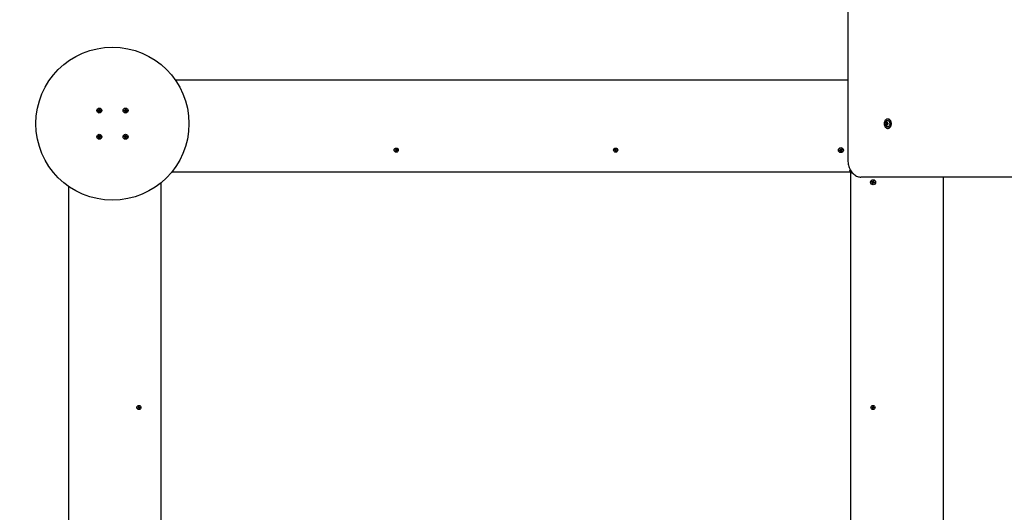
# Paper-space layout 'Основные габаритные размеры' of a CAD drawing. Units: millimetres. Extents: x 2.29 to 8.76, y 1.46 to 7.93.
# Drawn here: x 3.76 to 6.01, y 4.33 to 5.45 of the extents above; entities that cross this region are included whole.
import ezdxf

# ---------------------------------------------------------------- set-up
doc = ezdxf.new("R2010")
doc.units = ezdxf.units.MM
doc.header["$LTSCALE"] = 50
doc.header["$PDSIZE"] = -1
doc.linetypes.add('SLD-Сплошная', pattern=[0])
doc.styles.add('SLDTEXTSTYLE1', font='isocpeui.ttf')
doc.dimstyles.new('SLDDIMSTYLE3', dxfattribs={"dimtxt": 0.15, "dimasz": 0.15, "dimexe": 0, "dimexo": 0.0625, "dimgap": 0.0375, "dimtad": 2, "dimrnd": 1e-09, "dimzin": 12, "dimdsep": 46, "dimtxsty": 'SLDTEXTSTYLE1', "dimsah": 1, "dimcen": 0.09, "dimadec": 0, "dimazin": 3, "dimtfac": 1, "dimtdec": 3, "dimtofl": 0, "dimtmove": 0, "dimatfit": 3, "dimfxl": 1, "dimfrac": 2, "dimtolj": 1, "dimtzin": 12, "dimarcsym": 0})

# ---------------------------------------------------------------- blocks, each defined once
blk = doc.blocks.new('_D_5')
at = {"color": 0, "linetype": 'SLD-Сплошная', "lineweight": -2, "transparency": 16777216}
for p, q in [((8.4827, 5.0295), (8.4827, 1.489)), ((2.2935, 3.3515), (2.2935, 1.489)), ((2.4435, 1.489), (8.3327, 1.489))]:
    blk.add_line(p, q, dxfattribs=at)
at = {"color": 0, "linetype": 'SLD-Сплошная', "transparency": 16777216}
for points in [[(2.4435, 1.514), (2.4435, 1.464), (2.2935, 1.489)], [(8.3327, 1.514), (8.3327, 1.464), (8.4827, 1.489)]]:
    blk.add_solid(points, dxfattribs=at)
at = {"layer": 'Defpoints', "color": 0, "linetype": 'SLD-Сплошная', "transparency": 16777216}
for p in [(8.4827, 5.092), (2.2935, 3.414), (8.4827, 1.489)]:
    blk.add_point(p, dxfattribs=at)
at = {"color": 0, "linetype": 'SLD-Сплошная', "lineweight": 18, "transparency": 16777216, "insert": (5.3881, 1.6765), "char_height": 0.15, "attachment_point": 2, "style": 'SLDTEXTSTYLE1'}
blk.add_mtext('\\A1;6.19м', dxfattribs=at)
blk = doc.blocks.new('_D_6')
at = {"color": 0, "linetype": 'SLD-Сплошная', "lineweight": -2, "transparency": 16777216}
for p, q in [((7.0452, 7.932), (8.733, 7.932)), ((8.733, 1.889), (8.733, 7.782)), ((5.831, 1.739), (8.733, 1.739))]:
    blk.add_line(p, q, dxfattribs=at)
at = {"color": 0, "linetype": 'SLD-Сплошная', "transparency": 16777216}
for points in [[(8.708, 7.782), (8.758, 7.782), (8.733, 7.932)], [(8.708, 1.889), (8.758, 1.889), (8.733, 1.739)]]:
    blk.add_solid(points, dxfattribs=at)
at = {"layer": 'Defpoints', "color": 0, "linetype": 'SLD-Сплошная', "transparency": 16777216}
for p in [(6.9827, 7.932), (8.733, 7.932), (5.7685, 1.739)]:
    blk.add_point(p, dxfattribs=at)
at = {"color": 0, "linetype": 'SLD-Сплошная', "lineweight": 18, "transparency": 16777216, "insert": (8.5455, 4.8355), "char_height": 0.15, "attachment_point": 2, "rotation": 90, "style": 'SLDTEXTSTYLE1'}
blk.add_mtext('\\A1;6.19м', dxfattribs=at)
blk = doc.blocks.new('*D12')
at = {"color": 0, "linetype": 'SLD-Сплошная', "lineweight": -2, "transparency": 16777216}
for p, q in [((6.9827, 5.0695), (6.9827, 2.6483)), ((3.7936, 3.3549), (3.7936, 2.6483)), ((6.8327, 2.6483), (3.9436, 2.6483))]:
    blk.add_line(p, q, dxfattribs=at)
at = {"color": 0, "linetype": 'SLD-Сплошная', "transparency": 16777216}
for points in [[(3.9436, 2.6733), (3.9436, 2.6233), (3.7936, 2.6483)], [(6.8327, 2.6733), (6.8327, 2.6233), (6.9827, 2.6483)]]:
    blk.add_solid(points, dxfattribs=at)
at = {"layer": 'Defpoints', "color": 0, "linetype": 'SLD-Сплошная', "transparency": 16777216}
for p in [(6.9827, 5.132), (3.7936, 3.4174), (3.7936, 2.6483)]:
    blk.add_point(p, dxfattribs=at)
at = {"color": 0, "linetype": 'SLD-Сплошная', "lineweight": 25, "transparency": 16777216, "insert": (5.3881, 2.7608), "char_height": 0.15, "attachment_point": 5, "style": 'SLDTEXTSTYLE1'}
blk.add_mtext('\\A1;3.19м', dxfattribs=at)
blk = doc.blocks.new('*D13')
at = {"color": 0, "linetype": 'SLD-Сплошная', "lineweight": -2, "transparency": 16777216}
for p, q in [((5.6176, 6.432), (3.4456, 6.432)), ((3.4456, 6.282), (3.4456, 3.3891)), ((5.7112, 3.2391), (3.4456, 3.2391))]:
    blk.add_line(p, q, dxfattribs=at)
at = {"color": 0, "linetype": 'SLD-Сплошная', "transparency": 16777216}
for points in [[(3.4206, 6.282), (3.4706, 6.282), (3.4456, 6.432)], [(3.4206, 3.3891), (3.4706, 3.3891), (3.4456, 3.2391)]]:
    blk.add_solid(points, dxfattribs=at)
at = {"layer": 'Defpoints', "color": 0, "linetype": 'SLD-Сплошная', "transparency": 16777216}
for p in [(5.6801, 6.432), (3.4456, 3.2391), (5.7737, 3.2391)]:
    blk.add_point(p, dxfattribs=at)
at = {"color": 0, "linetype": 'SLD-Сплошная', "lineweight": 25, "transparency": 16777216, "insert": (3.3331, 4.8355), "char_height": 0.15, "attachment_point": 5, "rotation": 90, "style": 'SLDTEXTSTYLE1'}
blk.add_mtext('\\A1;3.19м', dxfattribs=at)

psp = doc.layouts.new('Основные габаритные размеры')

# ---------------------------------------------------------------- linework, layer by layer
at = {"color": 7, "linetype": 'SLD-Сплошная', "lineweight": 25}
for p, q in [((5.6504, 5.5144), (5.6504, 5.132)), ((4.1122, 5.314), (5.6504, 5.314)), ((3.938, 5.2458), (3.9382, 5.2475)), ((3.9382, 5.2475), (3.9396, 5.2473)), ((3.9385, 5.247), (3.9382, 5.247)), ((3.9396, 5.2473), (3.9394, 5.2456)), ((3.998, 5.2458), (3.9982, 5.2475)), ((3.9982, 5.2475), (3.9996, 5.2473)), ((3.9985, 5.247), (3.9982, 5.247)), ((3.9996, 5.2473), (3.9994, 5.2456)), ((3.935, 5.2437), (3.9352, 5.2451)), ((3.9367, 5.2435), (3.935, 5.2437)), ((3.9352, 5.2451), (3.9369, 5.2449)), ((3.9366, 5.2435), (3.9367, 5.2449)), ((3.9366, 5.2425), (3.9372, 5.2433)), ((3.9373, 5.243), (3.9366, 5.2425)), ((3.9376, 5.2429), (3.9366, 5.2425)), ((3.937, 5.2459), (3.9378, 5.2453)), ((3.9374, 5.245), (3.937, 5.2459)), ((3.9376, 5.2452), (3.937, 5.2459)), ((3.9373, 5.243), (3.9374, 5.2431)), ((3.9374, 5.2431), (3.9373, 5.243)), ((3.9375, 5.2406), (3.9376, 5.2423)), ((3.9388, 5.2405), (3.9375, 5.2406)), ((3.9376, 5.2452), (3.9377, 5.2451)), ((3.9376, 5.2451), (3.9376, 5.2452)), ((3.939, 5.242), (3.9376, 5.2422)), ((3.9381, 5.2459), (3.9394, 5.2458)), ((3.939, 5.2422), (3.9388, 5.2405)), ((3.9401, 5.2421), (3.9392, 5.2427)), ((3.9394, 5.2429), (3.9395, 5.2428)), ((3.9395, 5.2428), (3.9394, 5.2429)), ((3.9395, 5.2451), (3.9404, 5.2455)), ((3.9395, 5.2428), (3.9401, 5.2421)), ((3.9396, 5.2449), (3.9397, 5.2449)), ((3.9396, 5.243), (3.9401, 5.2421)), ((3.9397, 5.2449), (3.9404, 5.2455)), ((3.9397, 5.2449), (3.9397, 5.2448)), ((3.9404, 5.2455), (3.9398, 5.2447)), ((3.9419, 5.2429), (3.9402, 5.2431)), ((3.9403, 5.2445), (3.942, 5.2443)), ((3.9405, 5.2445), (3.9403, 5.2431)), ((3.942, 5.2443), (3.9419, 5.2429)), ((3.995, 5.2437), (3.9952, 5.2451)), ((3.9967, 5.2435), (3.995, 5.2437)), ((3.9952, 5.2451), (3.9969, 5.2449)), ((3.9966, 5.2435), (3.9967, 5.2449)), ((3.9966, 5.2425), (3.9972, 5.2433)), ((3.9973, 5.243), (3.9966, 5.2425)), ((3.9976, 5.2429), (3.9966, 5.2425)), ((3.997, 5.2459), (3.9978, 5.2453)), ((3.9974, 5.245), (3.997, 5.2459)), ((3.9976, 5.2452), (3.997, 5.2459)), ((3.9974, 5.2431), (3.9973, 5.243)), ((3.9973, 5.243), (3.9974, 5.2431)), ((3.9975, 5.2406), (3.9976, 5.2423)), ((3.9988, 5.2405), (3.9975, 5.2406)), ((3.9976, 5.2452), (3.9977, 5.2451)), ((3.9976, 5.2451), (3.9976, 5.2452)), ((3.999, 5.242), (3.9976, 5.2422)), ((3.9981, 5.2459), (3.9994, 5.2458)), ((3.999, 5.2422), (3.9988, 5.2405)), ((4.0001, 5.2421), (3.9992, 5.2427)), ((3.9994, 5.2429), (3.9995, 5.2428)), ((3.9995, 5.2428), (3.9994, 5.2429)), ((3.9995, 5.2451), (4.0004, 5.2455)), ((3.9995, 5.2428), (4.0001, 5.2421)), ((3.9996, 5.2449), (3.9997, 5.2449)), ((3.9996, 5.243), (4.0001, 5.2421)), ((3.9997, 5.2449), (4.0004, 5.2455)), ((3.9997, 5.2449), (3.9997, 5.2448)), ((4.0004, 5.2455), (3.9998, 5.2447)), ((4.0019, 5.2429), (4.0002, 5.2431)), ((4.0003, 5.2445), (4.002, 5.2443)), ((4.0005, 5.2445), (4.0003, 5.2431)), ((4.002, 5.2443), (4.0019, 5.2429)), ((5.7424, 5.2246), (5.7411, 5.2246)), ((5.7385, 5.2159), (5.7398, 5.2159)), ((5.7398, 5.212), (5.7385, 5.212)), ((5.7398, 5.2159), (5.7399, 5.2159)), ((5.7399, 5.212), (5.7398, 5.212)), ((5.7411, 5.2159), (5.7417, 5.2159)), ((5.7417, 5.212), (5.7411, 5.212)), ((5.7411, 5.2033), (5.7424, 5.2033)), ((3.935, 5.1837), (3.9352, 5.1851)), ((3.9367, 5.1835), (3.935, 5.1837)), ((3.9352, 5.1851), (3.9369, 5.1849)), ((3.9366, 5.1835), (3.9367, 5.1849)), ((3.9366, 5.1825), (3.9372, 5.1833)), ((3.9373, 5.183), (3.9366, 5.1825)), ((3.9376, 5.1829), (3.9366, 5.1825)), ((3.937, 5.1859), (3.9378, 5.1853)), ((3.9374, 5.185), (3.937, 5.1859)), ((3.9376, 5.1852), (3.937, 5.1859)), ((3.9374, 5.1831), (3.9373, 5.183)), ((3.9373, 5.183), (3.9374, 5.1831)), ((3.9375, 5.1806), (3.9376, 5.1823)), ((3.9388, 5.1805), (3.9375, 5.1806)), ((3.9376, 5.1852), (3.9377, 5.1851)), ((3.9376, 5.1851), (3.9376, 5.1852)), ((3.939, 5.182), (3.9376, 5.1822)), ((3.938, 5.1858), (3.9382, 5.1875)), ((3.9381, 5.1859), (3.9394, 5.1858)), ((3.9382, 5.1875), (3.9396, 5.1873)), ((3.9385, 5.187), (3.9382, 5.187)), ((3.939, 5.1822), (3.9388, 5.1805)), ((3.9401, 5.1821), (3.9392, 5.1827)), ((3.9396, 5.1873), (3.9394, 5.1856)), ((3.9395, 5.1828), (3.9394, 5.1829)), ((3.9394, 5.1829), (3.9395, 5.1828)), ((3.9395, 5.1851), (3.9404, 5.1855)), ((3.9395, 5.1828), (3.9401, 5.1821)), ((3.9396, 5.1849), (3.9397, 5.1849)), ((3.9396, 5.183), (3.9401, 5.1821)), ((3.9397, 5.1849), (3.9404, 5.1855)), ((3.9397, 5.1849), (3.9397, 5.1848)), ((3.9404, 5.1855), (3.9398, 5.1847)), ((3.9419, 5.1829), (3.9402, 5.1831)), ((3.9403, 5.1845), (3.942, 5.1843)), ((3.9405, 5.1845), (3.9403, 5.1831)), ((3.942, 5.1843), (3.9419, 5.1829)), ((3.995, 5.1837), (3.9952, 5.1851)), ((3.9967, 5.1835), (3.995, 5.1837)), ((3.9952, 5.1851), (3.9969, 5.1849)), ((3.9966, 5.1835), (3.9967, 5.1849)), ((3.9966, 5.1825), (3.9972, 5.1833)), ((3.9973, 5.183), (3.9966, 5.1825)), ((3.9976, 5.1829), (3.9966, 5.1825)), ((3.997, 5.1859), (3.9978, 5.1853)), ((3.9974, 5.185), (3.997, 5.1859)), ((3.9976, 5.1852), (3.997, 5.1859)), ((3.9974, 5.1831), (3.9973, 5.183)), ((3.9973, 5.183), (3.9974, 5.1831)), ((3.9975, 5.1806), (3.9976, 5.1823)), ((3.9988, 5.1805), (3.9975, 5.1806)), ((3.9976, 5.1851), (3.9976, 5.1852)), ((3.9976, 5.1852), (3.9977, 5.1851)), ((3.999, 5.182), (3.9976, 5.1822)), ((3.998, 5.1858), (3.9982, 5.1875)), ((3.9981, 5.1859), (3.9994, 5.1858)), ((3.9982, 5.1875), (3.9996, 5.1873)), ((3.9985, 5.187), (3.9982, 5.187)), ((3.999, 5.1822), (3.9988, 5.1805)), ((4.0001, 5.1821), (3.9992, 5.1827)), ((3.9996, 5.1873), (3.9994, 5.1856)), ((3.9994, 5.1829), (3.9995, 5.1828)), ((3.9995, 5.1828), (3.9994, 5.1829)), ((3.9995, 5.1851), (4.0004, 5.1855)), ((3.9995, 5.1828), (4.0001, 5.1821)), ((3.9996, 5.1849), (3.9997, 5.1849)), ((3.9996, 5.183), (4.0001, 5.1821)), ((3.9997, 5.1849), (4.0004, 5.1855)), ((3.9997, 5.1849), (3.9997, 5.1848)), ((4.0004, 5.1855), (3.9998, 5.1847)), ((4.0019, 5.1829), (4.0002, 5.1831)), ((4.0003, 5.1845), (4.002, 5.1843)), ((4.0005, 5.1845), (4.0003, 5.1831)), ((4.002, 5.1843), (4.0019, 5.1829)), ((5.6324, 5.1563), (5.6337, 5.1569)), ((5.6337, 5.1569), (5.6344, 5.1553)), ((4.6152, 5.1542), (4.6156, 5.1551)), ((4.6162, 5.1536), (4.6152, 5.1542)), ((4.6156, 5.1551), (4.6167, 5.1545)), ((4.6159, 5.153), (4.6165, 5.1534)), ((4.6166, 5.1532), (4.6159, 5.153)), ((4.6166, 5.153), (4.6159, 5.153)), ((4.6159, 5.1516), (4.6165, 5.1527)), ((4.6168, 5.1511), (4.6159, 5.1516)), ((4.6163, 5.1536), (4.6168, 5.1545)), ((4.6174, 5.1523), (4.6165, 5.1528)), ((4.6174, 5.1522), (4.6168, 5.1511)), ((4.6171, 5.1552), (4.6174, 5.1545)), ((4.6171, 5.1544), (4.6171, 5.1552)), ((4.6173, 5.1545), (4.6171, 5.1552)), ((4.6176, 5.1547), (4.6185, 5.1542)), ((4.618, 5.1518), (4.6176, 5.1524)), ((4.6177, 5.1548), (4.6183, 5.1559)), ((4.6178, 5.1525), (4.618, 5.1518)), ((4.618, 5.1525), (4.618, 5.1518)), ((4.6183, 5.1559), (4.6192, 5.1554)), ((4.6188, 5.1534), (4.6183, 5.1525)), ((4.6194, 5.1518), (4.6184, 5.1524)), ((4.6185, 5.1539), (4.6192, 5.154)), ((4.6185, 5.1538), (4.6192, 5.154)), ((4.6192, 5.1554), (4.6186, 5.1543)), ((4.6192, 5.154), (4.6186, 5.1536)), ((4.6188, 5.1533), (4.6199, 5.1527)), ((4.6199, 5.1527), (4.6194, 5.1518)), ((5.1172, 5.1527), (5.1182, 5.1533)), ((5.1176, 5.1518), (5.1172, 5.1527)), ((5.1187, 5.1524), (5.1176, 5.1518)), ((5.1179, 5.1554), (5.1188, 5.1559)), ((5.1185, 5.1543), (5.1179, 5.1554)), ((5.1179, 5.154), (5.1186, 5.1539)), ((5.1185, 5.1536), (5.1179, 5.154)), ((5.1186, 5.1538), (5.1179, 5.154)), ((5.1188, 5.1525), (5.1183, 5.1534)), ((5.1185, 5.1542), (5.1194, 5.1547)), ((5.1188, 5.1559), (5.1194, 5.1548)), ((5.1191, 5.1518), (5.1191, 5.1525)), ((5.1193, 5.1525), (5.1191, 5.1518)), ((5.1194, 5.1524), (5.1191, 5.1518)), ((5.1196, 5.1545), (5.12, 5.1552)), ((5.1205, 5.1528), (5.1196, 5.1523)), ((5.1203, 5.1511), (5.1197, 5.1522)), ((5.1198, 5.1545), (5.12, 5.1552)), ((5.12, 5.1552), (5.12, 5.1544)), ((5.1203, 5.1545), (5.1208, 5.1536)), ((5.1212, 5.1516), (5.1203, 5.1511)), ((5.1204, 5.1545), (5.1214, 5.1551)), ((5.1205, 5.1532), (5.1212, 5.153)), ((5.1212, 5.153), (5.1205, 5.153)), ((5.1206, 5.1534), (5.1212, 5.153)), ((5.1206, 5.1527), (5.1212, 5.1516)), ((5.1219, 5.1542), (5.1208, 5.1536)), ((5.1214, 5.1551), (5.1219, 5.1542)), ((5.6311, 5.1527), (5.6327, 5.1534)), ((5.6317, 5.1514), (5.6311, 5.1527)), ((5.6333, 5.1521), (5.6317, 5.1514)), ((5.6322, 5.1543), (5.6333, 5.1542)), ((5.6331, 5.1537), (5.6322, 5.1543)), ((5.6331, 5.154), (5.6322, 5.1543)), ((5.6332, 5.1548), (5.6324, 5.1563)), ((5.6331, 5.1521), (5.6325, 5.1533)), ((5.6331, 5.1549), (5.6344, 5.1555)), ((5.6332, 5.1539), (5.6331, 5.154)), ((5.6331, 5.154), (5.6332, 5.154)), ((5.6337, 5.1512), (5.6338, 5.1522)), ((5.634, 5.1521), (5.6337, 5.1512)), ((5.6343, 5.152), (5.6337, 5.1512)), ((5.634, 5.1521), (5.634, 5.1522)), ((5.6341, 5.1521), (5.634, 5.1521)), ((5.6354, 5.1501), (5.6346, 5.1516)), ((5.636, 5.1521), (5.6347, 5.1515)), ((5.6348, 5.1549), (5.6354, 5.1558)), ((5.6351, 5.1549), (5.635, 5.1548)), ((5.635, 5.1548), (5.6351, 5.1549)), ((5.6351, 5.1549), (5.6354, 5.1558)), ((5.6354, 5.1558), (5.6353, 5.1548)), ((5.6366, 5.1507), (5.6354, 5.1501)), ((5.6358, 5.1548), (5.6374, 5.1556)), ((5.6368, 5.1527), (5.6358, 5.1527)), ((5.6359, 5.1549), (5.6365, 5.1536)), ((5.6359, 5.153), (5.636, 5.153)), ((5.636, 5.153), (5.6359, 5.153)), ((5.6359, 5.1522), (5.6366, 5.1507)), ((5.636, 5.1532), (5.6368, 5.1527)), ((5.636, 5.153), (5.6368, 5.1527)), ((5.638, 5.1543), (5.6364, 5.1536)), ((5.6374, 5.1556), (5.638, 5.1543)), ((5.6568, 5.103), (4.1038, 5.103)), ((5.6568, 5.103), (5.6548, 5.108)), ((5.6584, 5.1046), (5.6568, 5.103)), ((5.6575, 5.1023), (5.659, 5.1037)), ((5.6575, 5.1023), (5.6617, 5.1006)), ((5.6575, 3.5493), (5.6575, 5.1023)), ((6.3165, 5.092), (5.6801, 5.092)), ((5.8685, 5.092), (5.8685, 3.5576)), ((3.8685, 3.5576), (3.8685, 5.0704)), ((4.0795, 5.0787), (4.0795, 3.5493)), ((5.7046, 5.0808), (5.7052, 5.0821)), ((5.7062, 5.0801), (5.7046, 5.0808)), ((5.7052, 5.0821), (5.7068, 5.0813)), ((5.7057, 5.0792), (5.7066, 5.0797)), ((5.7066, 5.0795), (5.7057, 5.0792)), ((5.7068, 5.0792), (5.7057, 5.0792)), ((5.7059, 5.0772), (5.7067, 5.0787)), ((5.7072, 5.0766), (5.7059, 5.0772)), ((5.706, 5.0801), (5.7066, 5.0814)), ((5.7066, 5.0795), (5.7067, 5.0795)), ((5.7067, 5.0795), (5.7066, 5.0795)), ((5.7079, 5.078), (5.7066, 5.0786)), ((5.7072, 5.0823), (5.7078, 5.0814)), ((5.7073, 5.0813), (5.7072, 5.0823)), ((5.7075, 5.0814), (5.7072, 5.0823)), ((5.7079, 5.0781), (5.7072, 5.0766)), ((5.7075, 5.0814), (5.7076, 5.0813)), ((5.7075, 5.0813), (5.7075, 5.0814)), ((5.7081, 5.0818), (5.7089, 5.0834)), ((5.7082, 5.082), (5.7095, 5.0814)), ((5.7089, 5.0777), (5.7083, 5.0785)), ((5.7085, 5.0787), (5.7086, 5.0786)), ((5.7086, 5.0786), (5.7085, 5.0786)), ((5.7086, 5.0786), (5.7089, 5.0777)), ((5.7088, 5.0787), (5.7089, 5.0777)), ((5.7089, 5.0834), (5.7101, 5.0828)), ((5.7093, 5.0807), (5.7103, 5.0808)), ((5.7109, 5.0779), (5.7093, 5.0786)), ((5.7101, 5.0828), (5.7094, 5.0813)), ((5.7094, 5.0805), (5.7095, 5.0805)), ((5.7095, 5.0805), (5.7094, 5.0804)), ((5.71, 5.0798), (5.7094, 5.0786)), ((5.7103, 5.0808), (5.7095, 5.0802)), ((5.7095, 5.0805), (5.7103, 5.0808)), ((5.7099, 5.0799), (5.7115, 5.0792)), ((5.7115, 5.0792), (5.7109, 5.0779)), ((4.0267, 4.5642), (4.0277, 4.5648)), ((4.0271, 4.5633), (4.0267, 4.5642)), ((4.0282, 4.5639), (4.0271, 4.5633)), ((4.0274, 4.5669), (4.0283, 4.5674)), ((4.028, 4.5658), (4.0274, 4.5669)), ((4.0274, 4.5655), (4.0281, 4.5654)), ((4.028, 4.5651), (4.0274, 4.5655)), ((4.0281, 4.5653), (4.0274, 4.5655)), ((4.0283, 4.564), (4.0278, 4.5649)), ((4.028, 4.5657), (4.0289, 4.5662)), ((4.0283, 4.5674), (4.0289, 4.5663)), ((4.0286, 4.5633), (4.0286, 4.564)), ((4.0288, 4.564), (4.0286, 4.5633)), ((4.0289, 4.5639), (4.0286, 4.5633)), ((4.0291, 4.566), (4.0295, 4.5667)), ((4.03, 4.5643), (4.0291, 4.5638)), ((4.0298, 4.5626), (4.0292, 4.5637)), ((4.0293, 4.566), (4.0295, 4.5667)), ((4.0295, 4.5667), (4.0295, 4.5659)), ((4.0298, 4.566), (4.0303, 4.5651)), ((4.0307, 4.5631), (4.0298, 4.5626)), ((4.0299, 4.566), (4.0309, 4.5666)), ((4.03, 4.5647), (4.0307, 4.5645)), ((4.0307, 4.5645), (4.03, 4.5645)), ((4.0301, 4.5649), (4.0307, 4.5645)), ((4.0301, 4.5642), (4.0307, 4.5631)), ((4.0314, 4.5657), (4.0303, 4.5651)), ((4.0309, 4.5666), (4.0314, 4.5657)), ((5.7057, 4.5657), (5.7061, 4.5666)), ((5.7067, 4.5651), (5.7057, 4.5657)), ((5.7061, 4.5666), (5.7072, 4.566)), ((5.7064, 4.5645), (5.707, 4.5649)), ((5.7071, 4.5647), (5.7064, 4.5645)), ((5.7071, 4.5645), (5.7064, 4.5645)), ((5.7064, 4.5631), (5.707, 4.5642)), ((5.7073, 4.5626), (5.7064, 4.5631)), ((5.7068, 4.5651), (5.7073, 4.566)), ((5.7079, 4.5638), (5.707, 4.5643)), ((5.7079, 4.5637), (5.7073, 4.5626)), ((5.7076, 4.5667), (5.7079, 4.566)), ((5.7076, 4.5659), (5.7076, 4.5667)), ((5.7078, 4.566), (5.7076, 4.5667)), ((5.7081, 4.5662), (5.709, 4.5657)), ((5.7085, 4.5633), (5.7081, 4.5639)), ((5.7082, 4.5663), (5.7088, 4.5674)), ((5.7083, 4.564), (5.7085, 4.5633)), ((5.7085, 4.564), (5.7085, 4.5633)), ((5.7088, 4.5674), (5.7097, 4.5669)), ((5.7093, 4.5649), (5.7088, 4.564)), ((5.7099, 4.5633), (5.7089, 4.5639)), ((5.709, 4.5654), (5.7097, 4.5655)), ((5.709, 4.5653), (5.7097, 4.5655)), ((5.7097, 4.5669), (5.7091, 4.5658)), ((5.7097, 4.5655), (5.7091, 4.5651)), ((5.7093, 4.5648), (5.7104, 4.5642)), ((5.7104, 4.5642), (5.7099, 4.5633))]:
    psp.add_line(p, q, dxfattribs=at)
at = {"color": 7, "linetype": 'SLD-Сплошная', "lineweight": 25, "flags": 128}
for points in [[(3.9396, 5.2468), (3.9394, 5.2469), (3.9385, 5.247)], [(3.9996, 5.2468), (3.9994, 5.2469), (3.9985, 5.247)], [(3.9357, 5.245), (3.9356, 5.2444), (3.9356, 5.2436)], [(3.9414, 5.243), (3.9415, 5.2436), (3.9415, 5.2444)], [(3.9957, 5.245), (3.9956, 5.2444), (3.9956, 5.2436)], [(4.0014, 5.243), (4.0015, 5.2436), (4.0015, 5.2444)], [(5.7411, 5.2033), (5.7422, 5.2035), (5.7433, 5.2038), (5.7444, 5.2044), (5.7453, 5.2052), (5.7462, 5.2062), (5.747, 5.2073), (5.7476, 5.2087), (5.7481, 5.2101), (5.7484, 5.2116), (5.7486, 5.2132), (5.7486, 5.2148), (5.7484, 5.2164), (5.7481, 5.2179), (5.7476, 5.2193), (5.747, 5.2206), (5.7462, 5.2218), (5.7453, 5.2228), (5.7444, 5.2236), (5.7433, 5.2242), (5.7422, 5.2245), (5.7411, 5.2246), (5.74, 5.2245), (5.7389, 5.2242), (5.7378, 5.2236), (5.7369, 5.2228), (5.736, 5.2218), (5.7352, 5.2206), (5.7346, 5.2193), (5.7341, 5.2179), (5.7338, 5.2164), (5.7336, 5.2148), (5.7336, 5.2132), (5.7338, 5.2116), (5.7341, 5.2101), (5.7346, 5.2087), (5.7352, 5.2073), (5.736, 5.2062), (5.7369, 5.2052), (5.7378, 5.2044), (5.7389, 5.2038), (5.74, 5.2035), (5.7411, 5.2033)], [(5.7424, 5.2033), (5.7435, 5.2035), (5.7446, 5.2038), (5.7456, 5.2044), (5.7466, 5.2052), (5.7475, 5.2062), (5.7483, 5.2073), (5.7489, 5.2087), (5.7494, 5.2101), (5.7497, 5.2116), (5.7499, 5.2132), (5.7499, 5.2148), (5.7497, 5.2164), (5.7494, 5.2179), (5.7489, 5.2193), (5.7483, 5.2206), (5.7475, 5.2218), (5.7466, 5.2228), (5.7456, 5.2236), (5.7446, 5.2242), (5.7435, 5.2245), (5.7424, 5.2246), (5.7424, 5.2246)], [(5.7369, 5.2181), (5.7373, 5.2189), (5.738, 5.2198), (5.7388, 5.2205), (5.7397, 5.221), (5.7406, 5.2212), (5.7416, 5.2212), (5.7425, 5.221), (5.7434, 5.2205), (5.7442, 5.2198), (5.7449, 5.2189), (5.7455, 5.2178), (5.7459, 5.2166), (5.7461, 5.2153), (5.7462, 5.214)], [(5.7462, 5.214), (5.7461, 5.2127), (5.7459, 5.2114), (5.7455, 5.2102), (5.7449, 5.2091), (5.7442, 5.2082), (5.7434, 5.2075), (5.7425, 5.207), (5.7416, 5.2068), (5.7406, 5.2068), (5.7397, 5.207), (5.7388, 5.2075), (5.738, 5.2082), (5.7373, 5.2091), (5.737, 5.2097)], [(3.9357, 5.185), (3.9356, 5.1844), (3.9356, 5.1836)], [(3.9396, 5.1868), (3.9394, 5.1869), (3.9385, 5.187)], [(3.9414, 5.183), (3.9415, 5.1836), (3.9415, 5.1844)], [(3.9957, 5.185), (3.9956, 5.1844), (3.9956, 5.1836)], [(3.9996, 5.1868), (3.9994, 5.1869), (3.9985, 5.187)], [(4.0014, 5.183), (4.0015, 5.1836), (4.0015, 5.1844)], [(5.6339, 5.1564), (5.6333, 5.1562), (5.6327, 5.1558)], [(5.6351, 5.1505), (5.6358, 5.1508), (5.6364, 5.1511)], [(5.6504, 5.132), (5.6504, 5.1304), (5.6506, 5.1275), (5.6509, 5.1246), (5.6514, 5.1217), (5.652, 5.1189), (5.6528, 5.1161), (5.6537, 5.1134), (5.6548, 5.1109), (5.656, 5.1084), (5.6574, 5.1061), (5.6589, 5.1039), (5.6605, 5.1018), (5.6622, 5.0999), (5.6641, 5.0982), (5.666, 5.0967), (5.668, 5.0954), (5.6701, 5.0943), (5.6722, 5.0934), (5.6744, 5.0927), (5.6765, 5.0923), (5.6787, 5.092), (5.6801, 5.092)], [(5.7051, 5.0806), (5.7053, 5.0812), (5.7057, 5.0819)], [(5.711, 5.0794), (5.7108, 5.0787), (5.7104, 5.0781)]]:
    psp.add_lwpolyline(points, dxfattribs=at)
at = {"color": 7, "linetype": 'SLD-Сплошная', "lineweight": 25}
for centre, radius in [((3.9685, 5.214), 0.175), ((3.9385, 5.244), 0.00575), ((3.9985, 5.244), 0.00575), ((3.9385, 5.184), 0.00575), ((3.9985, 5.184), 0.00575), ((4.6175, 5.1535), 0.0048), ((5.1195, 5.1535), 0.0048), ((5.6345, 5.1535), 0.00575), ((5.708, 5.08), 0.00575), ((4.029, 4.565), 0.0048), ((5.708, 4.565), 0.0048)]:
    psp.add_circle(centre, radius, dxfattribs=at)
at = {"color": 252, "linetype": 'SLD-Сплошная', "lineweight": 18, "true_color": 0x939598}
psp.add_arc((3.9685, 5.214), 1.675, 90, 180, dxfattribs=at)
at = {"color": 7, "linetype": 'SLD-Сплошная', "lineweight": 25}
for centre, radius, start, end in [((3.9366, 5.2425), 0.00102, 53.5621, 83.5621), ((3.937, 5.2459), 0.00102, 263.5621, 293.5621), ((3.9366, 5.2425), 0.00103, 40.1375, 53.5621), ((3.937, 5.2459), 0.00102, 293.5621, 306.9867), ((3.9366, 5.2425), 0.00103, 23.5621, 36.9867), ((3.9385, 5.244), 0.003, 250.0687, 277.0555), ((3.9366, 5.2425), 0.00103, 353.5621, 23.5621), ((3.937, 5.2459), 0.00103, 310.1375, 323.5621), ((3.937, 5.2459), 0.00102, 323.5621, 353.5621), ((3.9401, 5.2421), 0.00102, 143.5621, 173.5621), ((3.9401, 5.2421), 0.00103, 130.1375, 143.5621), ((3.9404, 5.2455), 0.00103, 173.5621, 203.5621), ((3.9401, 5.2421), 0.00102, 113.5621, 126.9867), ((3.9404, 5.2455), 0.00102, 203.5621, 216.9867), ((3.9401, 5.2421), 0.00102, 83.5621, 113.5621), ((3.9404, 5.2455), 0.00102, 220.1375, 233.5621), ((3.9404, 5.2455), 0.00102, 233.5621, 263.5621), ((3.9966, 5.2425), 0.00102, 53.5621, 83.5621), ((3.997, 5.2459), 0.00103, 263.5621, 293.5621), ((3.9966, 5.2425), 0.00103, 40.1375, 53.5621), ((3.997, 5.2459), 0.00103, 293.5621, 306.9867), ((3.9966, 5.2425), 0.00102, 23.5621, 36.9867), ((3.9985, 5.244), 0.003, 250.0687, 277.0555), ((3.9966, 5.2425), 0.00102, 353.5621, 23.5621), ((3.997, 5.2459), 0.00103, 310.1375, 323.5621), ((3.997, 5.2459), 0.00102, 323.5621, 353.5621), ((4.0001, 5.2421), 0.00102, 143.5621, 173.5621), ((4.0001, 5.2421), 0.00102, 130.1375, 143.5621), ((4.0004, 5.2455), 0.00102, 173.5621, 203.5621), ((4.0001, 5.2421), 0.00102, 113.5621, 126.9867), ((4.0004, 5.2455), 0.00102, 203.5621, 216.9867), ((4.0001, 5.2421), 0.00103, 83.5621, 113.5621), ((4.0004, 5.2455), 0.00102, 220.1375, 233.5621), ((4.0004, 5.2455), 0.00102, 233.5621, 263.5621), ((5.7452, 5.214), 0.00926, 153.8797, 207.4267), ((5.7383, 5.2153), 0.000669, 90.1101, 225.4746), ((5.7383, 5.2126), 0.000669, 134.5254, 269.8899), ((5.7366, 5.214), 0.00154, 325.7318, 34.2682), ((5.7385, 5.2168), 0.000867, 257.0473, 1.4157), ((5.7385, 5.2111), 0.000867, 358.5843, 102.9527), ((5.7398, 5.2153), 0.000823, 132.3261, 216.3665), ((5.7398, 5.2126), 0.000823, 143.6335, 227.6739), ((5.7399, 5.2153), 0.000823, 132.3261, 216.3665), ((5.7378, 5.214), 0.00154, 325.7318, 34.2682), ((5.7399, 5.2126), 0.000823, 143.6335, 227.6739), ((5.738, 5.214), 0.00154, 325.7318, 34.2682), ((5.7398, 5.2169), 0.000468, 356.7455, 183.2545), ((5.7398, 5.2111), 0.000468, 176.7455, 3.2545), ((5.7398, 5.2167), 0.000775, 273.3335, 334.1692), ((5.7398, 5.2112), 0.00079, 26.4433, 86.0541), ((5.7399, 5.2167), 0.000745, 272.7939, 326.1188), ((5.7399, 5.2113), 0.000759, 34.4053, 86.6821), ((5.7412, 5.2168), 0.000867, 178.5843, 282.9527), ((5.7412, 5.2111), 0.000867, 77.0473, 181.4157), ((5.7413, 5.2153), 0.000669, 314.5254, 89.8899), ((5.7413, 5.2126), 0.000669, 270.1101, 45.4746), ((5.7431, 5.214), 0.00154, 145.7318, 214.2682), ((3.9366, 5.1825), 0.00102, 53.5621, 83.5621), ((3.937, 5.1859), 0.00103, 263.5621, 293.5621), ((3.9366, 5.1825), 0.00103, 40.1375, 53.5621), ((3.937, 5.1859), 0.00102, 293.5621, 306.9867), ((3.9366, 5.1825), 0.00102, 23.5621, 36.9867), ((3.9385, 5.184), 0.003, 250.0687, 277.0555), ((3.9366, 5.1825), 0.00102, 353.5621, 23.5621), ((3.937, 5.1859), 0.00102, 310.1375, 323.5621), ((3.937, 5.1859), 0.00102, 323.5621, 353.5621), ((3.9401, 5.1821), 0.00102, 143.5621, 173.5621), ((3.9401, 5.1821), 0.00103, 130.1375, 143.5621), ((3.9404, 5.1855), 0.00102, 173.5621, 203.5621), ((3.9401, 5.1821), 0.00103, 113.5621, 126.9867), ((3.9404, 5.1855), 0.00102, 203.5621, 216.9867), ((3.9401, 5.1821), 0.00102, 83.5621, 113.5621), ((3.9404, 5.1855), 0.00103, 220.1375, 233.5621), ((3.9404, 5.1855), 0.00102, 233.5621, 263.5621), ((3.9966, 5.1825), 0.00102, 53.5621, 83.5621), ((3.997, 5.1859), 0.00102, 263.5621, 293.5621), ((3.9966, 5.1825), 0.00102, 40.1375, 53.5621), ((3.997, 5.1859), 0.00102, 293.5621, 306.9867), ((3.9966, 5.1825), 0.00102, 23.5621, 36.9867), ((3.9985, 5.184), 0.003, 250.0687, 277.0555), ((3.9966, 5.1825), 0.00103, 353.5621, 23.5621), ((3.997, 5.1859), 0.00103, 310.1375, 323.5621), ((3.997, 5.1859), 0.00102, 323.5621, 353.5621), ((4.0001, 5.1821), 0.00102, 143.5621, 173.5621), ((4.0001, 5.1821), 0.00103, 130.1375, 143.5621), ((4.0004, 5.1855), 0.00103, 173.5621, 203.5621), ((4.0001, 5.1821), 0.00102, 113.5621, 126.9867), ((4.0004, 5.1855), 0.00103, 203.5621, 216.9867), ((4.0001, 5.1821), 0.00102, 83.5621, 113.5621), ((4.0004, 5.1855), 0.00103, 220.1375, 233.5621), ((4.0004, 5.1855), 0.00102, 233.5621, 263.5621), ((4.6159, 5.153), 0.000725, 30.6487, 60.6487), ((4.6159, 5.153), 0.000725, 15.6487, 30.6487), ((4.6159, 5.153), 0.000725, 330.6487, 0.6487), ((4.6159, 5.153), 0.000725, 0.6487, 15.6487), ((4.6171, 5.1552), 0.000725, 240.6487, 270.6487), ((4.6171, 5.1552), 0.000725, 270.6487, 285.6487), ((4.6171, 5.1552), 0.000725, 285.6487, 300.6487), ((4.6171, 5.1552), 0.000725, 300.6487, 330.6487), ((4.618, 5.1518), 0.000725, 120.6487, 150.6487), ((4.618, 5.1518), 0.000725, 105.6487, 120.6487), ((4.618, 5.1518), 0.000725, 90.6487, 105.6487), ((4.618, 5.1518), 0.000725, 60.6487, 90.6487), ((4.6192, 5.154), 0.000725, 150.6487, 180.6487), ((4.6192, 5.154), 0.000725, 180.6487, 195.6487), ((4.6192, 5.154), 0.000725, 195.6487, 210.6487), ((4.6192, 5.154), 0.000725, 210.6487, 240.6487), ((5.1179, 5.154), 0.000725, 299.3513, 329.3513), ((5.1179, 5.154), 0.000725, 359.3513, 29.3513), ((5.1179, 5.154), 0.000725, 329.3513, 344.3513), ((5.1179, 5.154), 0.000725, 344.3513, 359.3513), ((5.1191, 5.1518), 0.000725, 89.3513, 119.3513), ((5.1191, 5.1518), 0.000725, 74.3513, 89.3513), ((5.1191, 5.1518), 0.000725, 59.3513, 74.3513), ((5.12, 5.1552), 0.000725, 209.3513, 239.3513), ((5.1191, 5.1518), 0.000725, 29.3513, 59.3513), ((5.12, 5.1552), 0.000725, 239.3513, 254.3513), ((5.12, 5.1552), 0.000725, 254.3513, 269.3513), ((5.12, 5.1552), 0.000725, 269.3513, 299.3513), ((5.1212, 5.153), 0.000725, 149.3513, 164.3513), ((5.1212, 5.153), 0.000725, 164.3513, 179.3513), ((5.1212, 5.153), 0.000725, 179.3513, 209.3513), ((5.1212, 5.153), 0.000725, 119.3513, 149.3513), ((5.6345, 5.1535), 0.003, 191.5586, 218.5454), ((5.6322, 5.1543), 0.00102, 295.052, 325.052), ((5.6322, 5.1543), 0.00102, 325.052, 338.4766), ((5.6322, 5.1543), 0.00102, 355.052, 25.052), ((5.6322, 5.1543), 0.00103, 341.6275, 355.052), ((5.6337, 5.1512), 0.00102, 85.052, 115.052), ((5.6337, 5.1512), 0.00102, 71.6275, 85.052), ((5.6337, 5.1512), 0.00102, 55.052, 68.4766), ((5.6337, 5.1512), 0.00103, 25.052, 55.052), ((5.6354, 5.1558), 0.00103, 205.052, 235.052), ((5.6354, 5.1558), 0.00103, 235.052, 248.4766), ((5.6354, 5.1558), 0.00103, 251.6275, 265.052), ((5.6354, 5.1558), 0.00102, 265.052, 295.052), ((5.6368, 5.1527), 0.00103, 161.6275, 175.052), ((5.6368, 5.1527), 0.00102, 175.052, 205.052), ((5.6368, 5.1527), 0.00102, 145.052, 158.4766), ((5.6368, 5.1527), 0.00102, 115.052, 145.052), ((5.6345, 5.1535), 0.003, 11.5586, 38.5454), ((5.7057, 5.0792), 0.00102, 34.948, 64.948), ((5.708, 5.08), 0.003, 231.4546, 258.4414), ((5.7057, 5.0792), 0.00103, 21.5234, 34.948), ((5.7057, 5.0792), 0.00102, 4.948, 18.3725), ((5.7057, 5.0792), 0.00102, 334.948, 4.948), ((5.7072, 5.0823), 0.00103, 244.948, 274.948), ((5.7072, 5.0823), 0.00102, 274.948, 288.3725), ((5.7072, 5.0823), 0.00102, 291.5234, 304.948), ((5.7072, 5.0823), 0.00102, 304.948, 334.948), ((5.7089, 5.0777), 0.00102, 124.948, 154.948), ((5.7089, 5.0777), 0.00102, 111.5234, 124.948), ((5.7089, 5.0777), 0.00103, 94.948, 108.3725), ((5.708, 5.08), 0.003, 51.4546, 78.4414), ((5.7089, 5.0777), 0.00103, 64.948, 94.948), ((5.7103, 5.0808), 0.00102, 154.948, 184.948), ((5.7103, 5.0808), 0.00102, 184.948, 198.3725), ((5.7103, 5.0808), 0.00102, 201.5234, 214.948), ((5.7103, 5.0808), 0.00102, 214.948, 244.948), ((4.0274, 4.5655), 0.000725, 299.3513, 329.3513), ((4.0274, 4.5655), 0.000725, 359.3513, 29.3513), ((4.0274, 4.5655), 0.000725, 329.3513, 344.3513), ((4.0274, 4.5655), 0.000725, 344.3513, 359.3513), ((4.0286, 4.5633), 0.000725, 89.3513, 119.3513), ((4.0286, 4.5633), 0.000725, 74.3513, 89.3513), ((4.0286, 4.5633), 0.000725, 59.3513, 74.3513), ((4.0295, 4.5667), 0.000725, 209.3513, 239.3513), ((4.0286, 4.5633), 0.000725, 29.3513, 59.3513), ((4.0295, 4.5667), 0.000725, 239.3513, 254.3513), ((4.0295, 4.5667), 0.000725, 254.3513, 269.3513), ((4.0295, 4.5667), 0.000725, 269.3513, 299.3513), ((4.0307, 4.5645), 0.000725, 149.3513, 164.3513), ((4.0307, 4.5645), 0.000725, 164.3513, 179.3513), ((4.0307, 4.5645), 0.000725, 179.3513, 209.3513), ((4.0307, 4.5645), 0.000725, 119.3513, 149.3513), ((5.7064, 4.5645), 0.000725, 30.6487, 60.6487), ((5.7064, 4.5645), 0.000725, 15.6487, 30.6487), ((5.7064, 4.5645), 0.000725, 330.6487, 0.6487), ((5.7064, 4.5645), 0.000725, 0.6487, 15.6487), ((5.7076, 4.5667), 0.000725, 240.6487, 270.6487), ((5.7076, 4.5667), 0.000725, 270.6487, 285.6487), ((5.7076, 4.5667), 0.000725, 285.6487, 300.6487), ((5.7076, 4.5667), 0.000725, 300.6487, 330.6487), ((5.7085, 4.5633), 0.000725, 120.6487, 150.6487), ((5.7085, 4.5633), 0.000725, 105.6487, 120.6487), ((5.7085, 4.5633), 0.000725, 90.6487, 105.6487), ((5.7085, 4.5633), 0.000725, 60.6487, 90.6487), ((5.7097, 4.5655), 0.000725, 150.6487, 180.6487), ((5.7097, 4.5655), 0.000725, 180.6487, 195.6487), ((5.7097, 4.5655), 0.000725, 195.6487, 210.6487), ((5.7097, 4.5655), 0.000725, 210.6487, 240.6487)]:
    psp.add_arc(centre, radius, start, end, dxfattribs=at)

# ---------------------------------------------------------------- dimensions: what is measured, and where the dimension line sits
at = {"color": 252, "linetype": 'SLD-Сплошная', "lineweight": 18, "true_color": 0x939598}
for base, p1, p2, angle, picture, middle in [((8.733, 7.932), (5.7685, 1.739), (6.9827, 7.932), 90, '_D_6', (8.733, 4.8355)), ((8.4827, 1.489), (2.2935, 3.414), (8.4827, 5.092), 0, '_D_5', (5.3881, 1.489))]:
    dim = psp.add_linear_dim(base=base, p1=p1, p2=p2, angle=angle, text='<>м', dimstyle='SLDDIMSTYLE3', override={"dimtad": 3}, dxfattribs=at)
    dim.commit()
    dim.dimension.update_dxf_attribs({"geometry": picture, "text_midpoint": middle, "dimtype": 160})
at = {"color": 7, "linetype": 'SLD-Сплошная', "lineweight": 25}
dim = psp.add_linear_dim(base=(3.4456, 3.2391), p1=(5.6801, 6.432), p2=(5.7737, 3.2391), angle=90, text='<>м', dimstyle='SLDDIMSTYLE3', override={"dimtad": 3}, dxfattribs=at)
dim.commit()
dim.dimension.update_dxf_attribs({"geometry": '*D13', "text_midpoint": (3.3331, 4.8355)})
dim = psp.add_linear_dim(base=(3.7936, 2.6483), p1=(6.9827, 5.132), p2=(3.7936, 3.4174), text='<>м', dimstyle='SLDDIMSTYLE3', override={"dimtad": 3}, dxfattribs=at)
dim.commit()
dim.dimension.update_dxf_attribs({"geometry": '*D12', "text_midpoint": (5.3881, 2.7608)})

doc.saveas('drawing.dxf')
